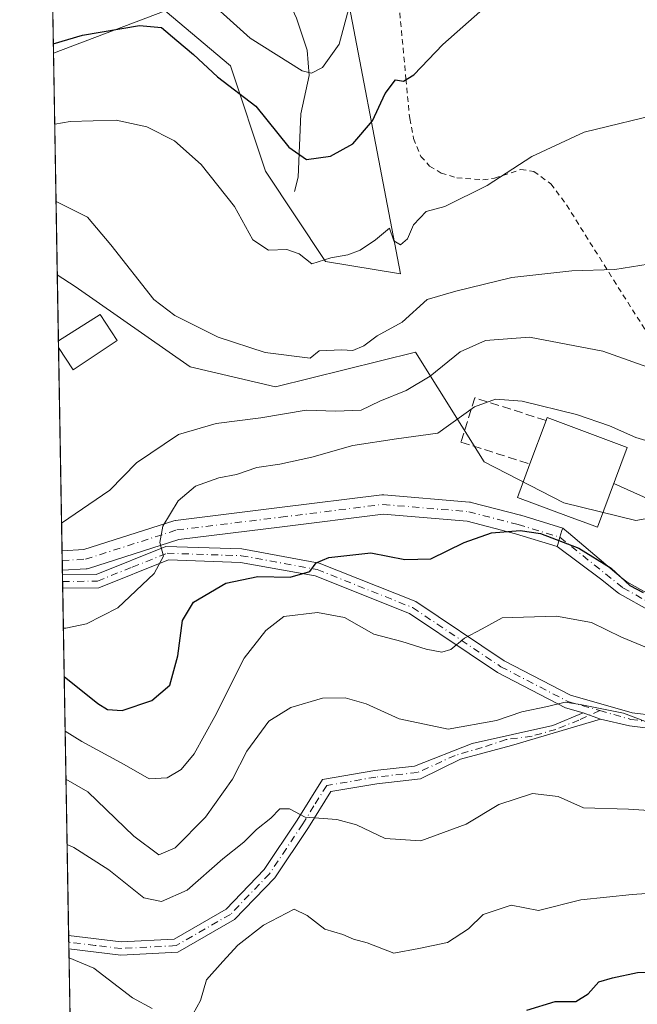
# Model space of a CAD drawing. Units: metres. Extents: x 616652 to 620091, y 4789575 to 4791957.
# Drawn here: x 616653 to 616768, y 4791304 to 4791488 of the extents above; entities that cross this region are included whole.
import ezdxf

# ---------------------------------------------------------------- set-up
doc = ezdxf.new("R2010")
doc.units = ezdxf.units.M
doc.header["$MEASUREMENT"] = 0
for name, pattern in [('DGN Style 2', [1.6480167562047852, 0.988810053722871, -0.6592067024819142]), ('DGN Style 3', [2.307223458686699, 1.648016756204785, -0.6592067024819142]), ('DGN Style 4', [2.6384748266838614, 1.318413404963828, -0.6592067024819142, 0.001648016756204785, -0.6592067024819142])]:
    doc.linetypes.add(name, pattern=pattern)
for name, color, linetype, lineweight in [('Alambrada', 7, 'DGN Style 2', 0), ('Arbolado forestal CxS', 92, 'Continuous', 0), ('Camino Cxs', 7, 'Continuous', 0), ('Camino eje', 30, 'DGN Style 4', 13), ('Comarca CxS', 21, 'Continuous', 0), ('Comunidad Autónoma CxS', 142, 'Continuous', 0), ('Corriente natural lineal', 142, 'Continuous', 13), ('Curva de nivel maestra', 30, 'Continuous', 30), ('Curva de nivel normal', 30, 'Continuous', 0), ('Edificación Cxs', 1, 'Continuous', 13), ('Municipio CxS', 4, 'Continuous', 0), ('Obra de contención lineal', 1, 'DGN Style 3', 13), ('Pista no pavimentada Cxs', 111, 'Continuous', 0), ('Pista no pavimentada eje', 91, 'DGN Style 4', 0), ('Prado CxS', 92, 'Continuous', 0), ('Provincia CxS', 1, 'Continuous', 0), ('Tendido', 6, 'Continuous', 0)]:
    doc.layers.add(name, color=color, linetype=linetype, lineweight=lineweight)

# ---------------------------------------------------------------- blocks, each defined once
blk = doc.blocks.new('*U15')
at = {"layer": 'Arbolado forestal CxS', "color": 92, "linetype": 'Continuous', "lineweight": 0}
blk.add_polyline3d([(616662.4236000003, 4791286.1107, 254.2786000000051), (616659.7603000002, 4791440.815099999, 213.0973999999987), (616663.0899, 4791438.5955, 212.4670000000042), (616684.6425000001, 4791423.6033, 211.4915000000037), (616700.5727000004, 4791419.855699999, 211.9018999999971), (616726.7292999999, 4791426.3431, 211.5296999999992), (616739.5821000002, 4791405.8563, 222.7461000000039), (616754.4914999995, 4791398.159700001, 223.7819000000018), (616767.9631000003, 4791394.858899999, 223.4416999999958), (616777.6261, 4791396.596899999, 222.335699999996), (616786.8088999996, 4791395.831700001, 220.2112999999954), (616800.5831000004, 4791382.8233, 221.8806000000041), (616813.5922999998, 4791375.936899999, 223.551999999996), (616806.2143000001, 4791442.0803, 210.0338999999949), (616804.0549, 4791465.5175, 205.8993000000046), (616784.2231000002, 4791499.7027, 201.1195000000007)], dxfattribs=at)
blk.add_polyline3d([(616711.6649000002, 4791505.225500001, 192.3678000000073), (616723.9398999996, 4791440.949100001, 206.0918999999994), (616709.9429000001, 4791443.2819, 204.7148000000016), (616698.6980999997, 4791460.1479, 202.6815000000061), (616692.1385000005, 4791479.8257, 198.7872000000061), (616679.9562999997, 4791490.132900001, 198.3255999999965), (616659.0473999997, 4791482.221100001, 200.7026000000042), (616656.3206000002, 4791640.6163, 175.4487999999983), (616680.4720999999, 4791640.7027, 176.3261000000057), (616700.5295000002, 4791632.744899999, 176.7783000000054), (616689.8006999996, 4791609.140900001, 180.6232000000018), (616659.1791000003, 4791582.0483, 181.4873999999982), (616682.9161, 4791559.433300001, 185.6165999999939), (616703.0028999997, 4791550.497300001, 189.0095000000001), (616706.9452999998, 4791528.159499999, 190.5476000000053), (616710.8876999998, 4791513.705700001, 190.8334999999934)], close=True, dxfattribs=at)

msp = doc.modelspace()

# ---------------------------------------------------------------- linework, layer by layer
at = {"layer": 'Alambrada', "color": 7, "linetype": 'DGN Style 2', "lineweight": 0}
msp.add_polyline3d([(616723.8101000005, 4791489.7501, 198.2681000000011), (616724.9700999996, 4791477.4001, 200.1575000000012), (616725.6700999998, 4791470.0001, 201.7850000000035), (616726.3901000004, 4791466.280099999, 202.4951000000001), (616727.7600999996, 4791462.9301, 202.8291000000027), (616729.3701, 4791461.130100001, 203.3712999999989), (616731.5301000001, 4791459.8201, 203.9201999999932), (616734.4901000002, 4791458.920100001, 204.3950999999943), (616739.3501000004, 4791458.540100001, 204.883799999996), (616741.5100999996, 4791458.860099999, 205.0261000000028), (616746.4600999998, 4791460.4801, 205.2958999999973), (616748.8901000004, 4791460.120100001, 205.5988999999972), (616752.0701000001, 4791457.800100001, 206.286500000002), (616755.0201000003, 4791453.850099999, 207.1992999999929), (616763.7801000001, 4791439.8301, 210.7357000000048), (616774.7901, 4791422.600099999, 215.1037000000069)], dxfattribs=at)
at = {"layer": 'Arbolado forestal CxS', "color": 92, "linetype": 'Continuous', "lineweight": 0, "extrusion": (-0.004618983203771951, 0.2683173258926023, 0.9633195096228492), "elevation": 1282982.699575316, "flags": 128}
msp.add_lwpolyline([(-699039.065763675, -4604766.017211503), (-699039.065763675, -4604840.428887174)], dxfattribs=at)
at = {"layer": 'Arbolado forestal CxS', "color": 92, "linetype": 'Continuous', "lineweight": 0, "extrusion": (-0.0004493041820457072, 0.02608412323490492, 0.9996596504014845), "elevation": 124916.48975705, "flags": 128}
msp.add_lwpolyline([(-699089.5711197032, -4778464.800787883), (-699089.5711197034, -4778477.166630079)], dxfattribs=at)
at = {"layer": 'Arbolado forestal CxS', "color": 92, "linetype": 'Continuous', "lineweight": 0, "extrusion": (0.001091452124506162, -0.06342383433703735, 0.9979860850584281), "elevation": -303004.7195587029, "flags": 128}
msp.add_lwpolyline([(699011.5159049648, 4770494.21785844), (699011.5159049646, 4770495.493215322)], dxfattribs=at)
at = {"layer": 'Arbolado forestal CxS', "color": 92, "linetype": 'Continuous', "lineweight": 0, "extrusion": (-0.00170011333603742, 0.098757065114654, 0.9951101203909971), "elevation": 472351.1902902119, "flags": 128}
msp.add_lwpolyline([(-699041.3452172327, -4756669.664302374), (-699041.3452172327, -4756707.852367197)], dxfattribs=at)
at = {"layer": 'Arbolado forestal CxS', "color": 92, "linetype": 'Continuous', "lineweight": 0, "extrusion": (-0.003276955284441823, 0.191039071328486, 0.9815769632535257), "elevation": 913534.8824411231, "flags": 128}
msp.add_lwpolyline([(-698746.1144170008, -4692000.789277948), (-698746.1144170009, -4692002.624758065)], dxfattribs=at)
at = {"layer": 'Arbolado forestal CxS', "color": 92, "linetype": 'Continuous', "lineweight": 0, "extrusion": (-0.000165761983627437, 0.009600870047837225, 0.9999538968458944), "elevation": 46116.72041478004, "flags": 128}
msp.add_lwpolyline([(616660.7386786271, 4791163.645589644), (616660.7075757595, 4791165.44697267)], dxfattribs=at)
at = {"layer": 'Arbolado forestal CxS', "color": 92, "linetype": 'Continuous', "lineweight": 0, "extrusion": (-0.0001577128265255424, 0.009166020350309858, 0.999957978715907), "elevation": 44038.15232937343, "flags": 128}
msp.add_lwpolyline([(616660.7529320974, 4791182.318344052), (616660.7377308198, 4791183.201781165)], dxfattribs=at)
at = {"layer": 'Arbolado forestal CxS', "color": 92, "linetype": 'Continuous', "lineweight": 0, "extrusion": (-0.0001554605277329054, 0.009037679783123677, 0.9999591472536077), "elevation": 43424.61245760391, "flags": 128}
msp.add_lwpolyline([(616660.7741614672, 4791186.668492781), (616660.7526597108, 4791187.918443831)], dxfattribs=at)
at = {"layer": 'Arbolado forestal CxS', "color": 92, "linetype": 'Continuous', "lineweight": 0, "extrusion": (-0.0005558516931392338, 0.03219050440868382, 0.9994815968564954), "elevation": 154111.6638304988, "flags": 128}
msp.add_lwpolyline([(-699292.0369971765, -4777536.413397488), (-699292.0369971766, -4777537.665132867)], dxfattribs=at)
at = {"layer": 'Arbolado forestal CxS', "color": 92, "linetype": 'Continuous', "lineweight": 0, "extrusion": (-0.006543951853221027, 0.3801310090169547, 0.9249095051289584), "elevation": 1817518.755536528, "flags": 128}
msp.add_lwpolyline([(-699040.7955119523, -4420968.349560863), (-699040.7955119523, -4421038.50681694)], dxfattribs=at)
at = {"layer": 'Arbolado forestal CxS', "color": 92, "linetype": 'Continuous', "lineweight": 0, "extrusion": (-0.004313110888803047, 0.2504983314840614, 0.9681074232739681), "elevation": 1197793.686387283, "flags": 128}
msp.add_lwpolyline([(-699055.7588867657, -4627482.348867866), (-699055.7588867657, -4627483.650879163)], dxfattribs=at)
at = {"layer": 'Arbolado forestal CxS', "color": 92, "linetype": 'Continuous', "lineweight": 0, "extrusion": (-0.004306336165883563, 0.2500850109475176, 0.9682143062195511), "elevation": 1195817.540912971, "flags": 128}
msp.add_lwpolyline([(-699062.291470337, -4627991.122576385), (-699062.291470337, -4627992.424340683)], dxfattribs=at)
at = {"layer": 'Arbolado forestal CxS', "color": 92, "linetype": 'Continuous', "lineweight": 0, "extrusion": (-0.005365441941378155, 0.3117291348508783, 0.9501558601186947), "elevation": 1490516.412046557, "flags": 128}
msp.add_lwpolyline([(-699025.8913154877, -4541631.736670583), (-699025.8913154877, -4541661.935662666)], dxfattribs=at)
at = {"layer": 'Arbolado forestal CxS', "color": 92, "linetype": 'Continuous', "lineweight": 0}
for points in [[(616659.0473999997, 4791482.221100001, 200.7026000000042), (616679.9562999997, 4791490.132900001, 198.3255999999965), (616692.1385000005, 4791479.8257, 198.7872000000061), (616698.6980999997, 4791460.1479, 202.6815000000061), (616709.9429000001, 4791443.2819, 204.7148000000016), (616723.9398999996, 4791440.949100001, 206.0918999999994), (616711.6649000002, 4791505.225500001, 192.3678000000073), (616710.8876999998, 4791513.705700001, 190.8334999999934), (616706.9452999998, 4791528.159499999, 190.5476000000053), (616703.0028999997, 4791550.497300001, 189.0095000000001), (616682.9161, 4791559.433300001, 185.6165999999939), (616659.1791000003, 4791582.0483, 181.4873999999982), (616689.8006999996, 4791609.140900001, 180.6232000000018), (616700.5295000002, 4791632.744899999, 176.7783000000054), (616680.4720999999, 4791640.7027, 176.3261000000057), (616656.3206000002, 4791640.6163, 175.4487999999983)], [(616659.7603000002, 4791440.815099999, 213.0973999999987), (616663.0899, 4791438.5955, 212.4670000000042), (616684.6425000001, 4791423.6033, 211.4915000000037), (616700.5727000004, 4791419.855699999, 211.9018999999971), (616726.7292999999, 4791426.3431, 211.5296999999992), (616739.5821000002, 4791405.8563, 222.7461000000039), (616754.4914999995, 4791398.159700001, 223.7819000000018), (616767.9631000003, 4791394.858899999, 223.4416999999958), (616777.6261, 4791396.596899999, 222.335699999996), (616786.8088999996, 4791395.831700001, 220.2112999999954), (616800.5831000004, 4791382.8233, 221.8806000000041), (616813.5922999998, 4791375.936899999, 223.551999999996), (616806.2143000001, 4791442.0803, 210.0338999999949), (616804.0549, 4791465.5175, 205.8993000000046), (616784.2231000002, 4791499.7027, 201.1195000000007)]]:
    msp.add_polyline3d(points, dxfattribs=at)
at = {"layer": 'Camino Cxs', "color": 7, "linetype": 'Continuous', "lineweight": 0, "extrusion": (-0.9566667483425639, 0.29118504280615, 5.883575441422099e-05), "elevation": 805153.7961905892, "flags": 128}
msp.add_lwpolyline([(-4763352.83524629, 180.7096692952408), (-4763353.235160928, 180.2297692930422), (-4763354.635207397, 178.5465692914916), (-4763355.931242616, 177.7957692875033), (-4763356.435197622, 178.0094692905606)], dxfattribs=at)
at = {"layer": 'Camino Cxs', "color": 7, "linetype": 'Continuous', "lineweight": 0}
for points in [[(616770.6973000001, 4791377.9397, 234.474000000002), (616764.8989000004, 4791381.169500001, 234.1912000000011), (616764.7269000001, 4791381.285900001, 234.3307000000059), (616761.3812999995, 4791383.968800001, 235.2795000000042), (616753.2477000002, 4791390.015500001, 228.0815000000002), (616753.3640999999, 4791390.3981, 227.6015999999945), (616753.7717000004, 4791391.737500001, 225.918399999995), (616754.1490000002, 4791392.977299999, 225.1676000000007), (616754.2958000004, 4791393.4595, 225.3812999999937), (616755.3715000004, 4791392.550100001, 225.2755000000034), (616765.2177999998, 4791384.225199999, 231.888300000006), (616766.2682999996, 4791383.3827, 230.9401000000071), (616771.9628999997, 4791380.210899999, 236.1913999999961)], [(616754.2958000004, 4791393.4595, 225.3812999999937), (616755.3715000004, 4791392.550100001, 225.2755000000034), (616765.2177999998, 4791384.225199999, 231.888300000006), (616766.2682999996, 4791383.3827, 230.9401000000071), (616771.9628999997, 4791380.210899999, 236.1913999999961), (616777.0575000001, 4791377.3709, 239.3687999999966), (616793.0960999997, 4791375.221899999, 239.1126999999979), (616802.5339000003, 4791374.869100001, 236.0721999999951), (616812.0888999999, 4791374.508099999, 235.7967000000062), (616820.2345000004, 4791375.5251, 237.0696000000025), (616828.6048999997, 4791376.565099999, 230.1206999999995), (616828.7566999998, 4791376.575099999, 229.9802000000054), (616828.9086999996, 4791376.567100001, 229.8366999999998), (616829.0586999999, 4791376.5417, 229.6926999999996), (616831.9486999996, 4791375.8715, 226.9660000000004), (616832.0378999999, 4791375.8475, 226.8840000000055), (616836.3973000003, 4791374.504699999, 225.7580000000016), (616837.0186000001, 4791374.238500001, 225.6239999999962), (616838.1838999996, 4791373.7391, 225.3292999999976)], [(616834.1327000001, 4791372.481699999, 226.1033000000025), (616831.3167000003, 4791373.349099999, 227.3926000000065), (616828.6963000001, 4791373.956499999, 229.6322999999975), (616820.5559, 4791372.9451, 233.5941000000021), (616812.3063000003, 4791371.915300001, 237.272100000002), (616812.1451000003, 4791371.905300001, 237.2891999999993), (616812.0960999997, 4791371.906099999, 237.2909000000073), (616802.4363000002, 4791372.2711, 239.9370000000054), (616792.9367000004, 4791372.6261, 238.9199999999983), (616792.8125, 4791372.636700001, 238.8950999999943), (616776.4675000003, 4791374.8267, 239.4060999999929), (616776.3081, 4791374.858300001, 239.3683000000019), (616776.1539000003, 4791374.909499999, 239.3233999999939), (616776.0072999997, 4791374.979699999, 239.270199999999), (616770.6973000001, 4791377.9397, 234.474000000002), (616764.8989000004, 4791381.169500001, 234.1912000000011), (616764.7269000001, 4791381.285900001, 234.3307000000059), (616761.3812999995, 4791383.968800001, 235.2795000000042), (616753.2477000002, 4791390.015500001, 228.0815000000002)]]:
    msp.add_polyline3d(points, dxfattribs=at)
at = {"layer": 'Camino eje', "color": 30, "linetype": 'DGN Style 4', "lineweight": 13}
msp.add_polyline3d([(616753.7717000004, 4791391.737500001, 225.918399999995), (616765.5401, 4791382.300100001, 232.1269000000029), (616771.3300999999, 4791379.075099999, 235.164499999999), (616776.6401000004, 4791376.1151, 239.2292000000016), (616792.9851000002, 4791373.925100001, 239.0139999999956), (616802.4851000002, 4791373.5701, 238.1392000000051), (616812.1451000003, 4791373.2051, 236.4195000000036), (616820.3951000003, 4791374.235099999, 235.3316999999952), (616828.7651000004, 4791375.2751, 229.7747999999993), (616831.6551000001, 4791374.6051, 227.174199999994), (616837.7499000002, 4791372.727700001, 225.3205000000016)], dxfattribs=at)
at = {"layer": 'Comarca CxS', "color": 21, "linetype": 'Continuous', "lineweight": 0, "flags": 128}
msp.add_lwpolyline([(616850.1151000008, 4789587.113299998), (616691.720000901, 4789584.349982075), (616652.7297756746, 4791849.200442393), (616653.5669999989, 4791849.478050001), (616657.5920000006, 4791850.92705), (616665.7670000007, 4791855.292049999), (616668.9539999996, 4791860.57505), (616672.2059999993, 4791868.65705), (616675.8779999992, 4791880.68805), (616681.9730000007, 4791892.392050001), (616684.2107938802, 4791898.543960432), (617158.2383809563, 4791906.814765275), (619250.6038556311, 4791943.322427032), (619267.0859140775, 4791943.61000653), (620033.360000928, 4791956.979982051), (620040.4094917563, 4791558.984789921), (620074.3400009256, 4789643.359982073), (617834.6867000014, 4789604.2892), (617682.2912999989, 4789601.630699999), (617071.8235999991, 4789590.981000002)], close=True, dxfattribs=at)
at = {"layer": 'Comunidad Autónoma CxS', "color": 142, "linetype": 'Continuous', "lineweight": 0, "flags": 128}
msp.add_lwpolyline([(616850.1151000008, 4789587.113299998), (616691.720000901, 4789584.349982075), (616652.7297756746, 4791849.200442393), (616653.5669999989, 4791849.478050001), (616657.5920000006, 4791850.92705), (616665.7670000007, 4791855.292049999), (616668.9539999996, 4791860.57505), (616672.2059999993, 4791868.65705), (616675.8779999992, 4791880.68805), (616681.9730000007, 4791892.392050001), (616684.2107938802, 4791898.543960432), (617158.2383809563, 4791906.814765275), (619250.6038556311, 4791943.322427032), (619267.0859140775, 4791943.61000653), (620033.360000928, 4791956.979982051), (620040.4094917563, 4791558.984789921), (620074.3400009256, 4789643.359982073), (617834.6867000014, 4789604.2892), (617682.2912999989, 4789601.630699999), (617071.8235999991, 4789590.981000002)], close=True, dxfattribs=at)
at = {"layer": 'Corriente natural lineal', "color": 142, "linetype": 'Continuous', "lineweight": 13}
msp.add_polyline3d([(616704.1557999998, 4791456.349500001, 201.7119999999995), (616704.8400999998, 4791459.025400001, 201.0910000000003), (616705.3399999999, 4791470.884299999, 197.9551000000065), (616706.8570999998, 4791478.0647, 195.3350999999966), (616706.4689999997, 4791482.7611, 193.4649999999965), (616704.5157000005, 4791488.784, 192.0271000000066), (616702.6414999999, 4791492.845000001, 190.4897999999957), (616697.5486000003, 4791501.227800001, 187.9361000000063), (616694.2967999997, 4791508.716200001, 186.1180000000022), (616691.5609999998, 4791513.2481, 185.0090999999957), (616687.7732999995, 4791521.244999999, 183.8381999999983), (616681.8244000003, 4791526.442199999, 182.934699999998), (616676.2352999998, 4791533.629699999, 183.2565999999933), (616668.2759999996, 4791542.297499999, 180.6238000000012), (616662.5338000003, 4791547.752599999, 180.2554999999993), (616657.8136, 4791553.892700001, 180.733699999997)], dxfattribs=at)
at = {"layer": 'Curva de nivel maestra', "color": 30, "linetype": 'Continuous', "lineweight": 30, "flags": 128}
for points, elevation in [([(616659.0179000003, 4791483.9353), (616664.4600000001, 4791485.590100001), (616675.1299999999, 4791487.420100001), (616679.25, 4791487.040100001), (616682.1500000004, 4791484.5601), (616685.25, 4791482.0001), (616689.7400000002, 4791477.780099999), (616696.9000000004, 4791472.3301), (616703.0800000001, 4791464.6801), (616706.4000000004, 4791462.3301), (616710.8600000005, 4791462.9801), (616715.0599999996, 4791465.300100001), (616718.7400000002, 4791469.5601), (616721.0999999996, 4791474.670100001), (616722.9900000002, 4791477.2601), (616724.5199999996, 4791476.9901), (616726.4500000002, 4791478.1601), (616731.8399999999, 4791483.870100001), (616740.3899999997, 4791491.390100001)], 200), ([(616661.0526999999, 4791365.743100001), (616667.3399999999, 4791360.700099999), (616669.1699999999, 4791359.520099999), (616671.8799999999, 4791359.370100001), (616677.4699999997, 4791361.220100001), (616680.8099999996, 4791364.0801), (616682.3300000001, 4791369.5801), (616683.1799999997, 4791376.200099999), (616685.25, 4791379.620100001), (616691.2800000003, 4791383.140100001), (616697.2699999996, 4791384.390100001), (616703.29, 4791384.2601), (616706.9900000002, 4791385.3201), (616708.1799999997, 4791386.960100001), (616710.5700000003, 4791387.940099999), (616718.4000000004, 4791388.840100001), (616724.7699999996, 4791387.600099999), (616729.6200000001, 4791387.7401), (616735.8499999996, 4791390.7601), (616740.9699999997, 4791392.550100001), (616746.3200000003, 4791393.030099999), (616750.1600000003, 4791392.460100001), (616757.2699999996, 4791389.700099999), (616763.3200000003, 4791385.9901), (616766.8200000003, 4791382.7401), (616769.3200000003, 4791381.420100001)], 225), ([(616747.5599999996, 4791303.370100001), (616752.9000000004, 4791304.960100001), (616756.7199999997, 4791304.9901), (616759.0599999996, 4791306.390100001), (616761.0300000003, 4791308.6801), (616763.5700000003, 4791309.4001), (616768.2400000002, 4791310.4001), (616772.2699999996, 4791310.4301), (616778.5199999996, 4791310.6801), (616790.2800000003, 4791310.440099999), (616797.7000000002, 4791309.200099999), (616810.2999999998, 4791306.4301), (616817.6100000005, 4791302.9801)], 250)]:
    msp.add_lwpolyline(points, dxfattribs=dict(at, elevation=elevation))
at = {"layer": 'Curva de nivel normal', "color": 30, "linetype": 'Continuous', "lineweight": 0, "flags": 128}
for points, elevation in [([(616714.9299999997, 4791493.029999999), (616712.5, 4791483.92), (616709.3899999997, 4791479.550000001), (616707.29, 4791478.470000001), (616705.5599999996, 4791478.930000001), (616695.8200000003, 4791485.02), (616685.2999999998, 4791494.539999999)], 195), ([(616659.2755000005, 4791468.972200001), (616662.1600000003, 4791469.42), (616670.7699999996, 4791469.720000001), (616676.5199999996, 4791468.449999999), (616681.7000000002, 4791465.84), (616686.7000000002, 4791461.4), (616692.8899999997, 4791453.59), (616696.3399999999, 4791447.350000001), (616699.2699999996, 4791445.42), (616702.7100000001, 4791445.539999999), (616705.0099999999, 4791444.74), (616707.3799999999, 4791442.869999999), (616710.9299999997, 4791443.949999999), (616714.0700000003, 4791444.550000001), (616716.4299999997, 4791445.41), (616719.25, 4791447.350000001), (616721.9000000004, 4791449.52), (616722.6799999997, 4791447.15), (616723.9600000001, 4791446.369999999), (616725.2699999996, 4791447.5), (616726.3600000005, 4791450.140000001), (616728.7300000006, 4791452.619999999), (616732.2400000002, 4791453.59), (616740.1699999999, 4791457.460000001), (616748.5, 4791462.92), (616758.2800000003, 4791467.470000001), (616773.7199999997, 4791471.17)], 205), ([(616659.5246000001, 4791454.505700001), (616665.4299999997, 4791451.600000001), (616669.75, 4791446.390000001), (616677.79, 4791436.16), (616681.7400000002, 4791433.220000001), (616689.8200000003, 4791429.109999999), (616698.6100000005, 4791426.27), (616707.0599999996, 4791425.199999999), (616708.7599999999, 4791426.57), (616712.9299999997, 4791426.779999999), (616715.0300000003, 4791426.65), (616717.0599999996, 4791427.52), (616719.6100000005, 4791429.41), (616724.25, 4791431.92), (616728.9400000004, 4791436.210000001), (616734.3200000003, 4791437.74), (616744.75, 4791440.289999999), (616755.9800000006, 4791441.51), (616764.0499999998, 4791441.789999999), (616774.9400000004, 4791443.51)], 210), ([(616777.7400000002, 4791420.850000001), (616761.8099999996, 4791426.539999999), (616748.0800000001, 4791429.17), (616739.8200000003, 4791428.539999999), (616735.0999999996, 4791426.430000001), (616729.4800000006, 4791421.869999999), (616725, 4791419.199999999), (616720.0999999996, 4791417.189999999), (616716.5899999999, 4791415.51), (616711.8700000001, 4791415.33), (616706.2800000003, 4791415.52), (616697.7999999998, 4791414.060000001), (616689.5, 4791413), (616682.4500000002, 4791410.930000001), (616674.5599999996, 4791405.640000001), (616669.5899999999, 4791400.529999999), (616660.5602000002, 4791394.3496)], 215), ([(616660.8979000002, 4791374.729800001), (616661.3899999997, 4791374.76), (616665.2300000006, 4791375.57), (616671.0599999996, 4791378.550000001), (616677.8799999999, 4791384.949999999), (616679.5999999996, 4791388.199999999), (616678.9100000003, 4791390.74), (616679.4800000006, 4791393.800000001), (616682.3899999997, 4791398.560000001), (616685.6200000001, 4791401.289999999), (616689.9600000001, 4791402.880000001), (616693.2800000003, 4791403.470000001), (616697.0599999996, 4791404.75), (616701.3899999997, 4791405.380000001), (616707.3799999999, 4791406.689999999), (616715.0300000003, 4791408.91), (616723.2199999997, 4791410.140000001), (616730.9299999997, 4791411.199999999), (616737.7800000003, 4791416.15), (616741.6900000004, 4791417.58), (616746.6799999997, 4791417.15), (616756.8399999999, 4791414.66), (616763.0599999996, 4791412.560000001), (616767.9500000002, 4791410.359999999), (616772.54, 4791409.02)], 220), ([(616661.2291000001, 4791355.4944), (616664.3799999999, 4791353.59), (616672.29, 4791349.300000001), (616676.9600000001, 4791346.600000001), (616680.3300000001, 4791346.779999999), (616682.9600000001, 4791348.359999999), (616685.3600000005, 4791351.26), (616689.25, 4791358.25), (616694.6900000004, 4791369.16), (616698.75, 4791374.32), (616702.1399999997, 4791376.930000001), (616708.4400000004, 4791377.699999999), (616713.4900000002, 4791376.720000001), (616718.9600000001, 4791373.66), (616724.2199999997, 4791372.230000001), (616728.75, 4791370.810000001), (616731.6699999999, 4791370.24), (616733.3499999996, 4791370.789999999), (616735.9299999997, 4791372.91), (616739.1900000004, 4791374.630000001), (616742.9400000004, 4791376.699999999), (616746.9199999999, 4791376.779999999), (616753.1100000005, 4791377.01), (616759.6799999997, 4791375.84), (616765.25, 4791373.060000001), (616772.0899999999, 4791370.24)], 230), ([(616661.3830000004, 4791346.555400001), (616665.4600000001, 4791344.17), (616674.0800000001, 4791335.869999999), (616678.7300000006, 4791332.359999999), (616681.8300000001, 4791333.67), (616687.4699999997, 4791339.42), (616692.5, 4791346.5), (616695.2100000001, 4791351.76), (616699.3200000003, 4791357.359999999), (616703.4699999997, 4791359.949999999), (616709.3499999996, 4791361.65), (616713.6100000005, 4791361.720000001), (616717.5, 4791360.59), (616723.6799999997, 4791357.83), (616732.8899999997, 4791355.880000001), (616741.8799999999, 4791357.49), (616746.6399999997, 4791359.09), (616751.4600000001, 4791360.09), (616754.7300000006, 4791360.939999999), (616757.5300000003, 4791360.460000001), (616765.6699999999, 4791358.859999999), (616776.7000000002, 4791354.680000001)], 235), ([(616661.5938999997, 4791334.306100001), (616662.8399999999, 4791333.730000001), (616669.4100000003, 4791329.560000001), (616675.9400000004, 4791324.33), (616679.2300000006, 4791323.65), (616684.0599999996, 4791325.76), (616690.7300000006, 4791331.619999999), (616694.6799999997, 4791334.74), (616697.0099999999, 4791337.130000001), (616699.6799999997, 4791339.24), (616701.3600000005, 4791341.01), (616703.2000000002, 4791340.980000001), (616706.0899999999, 4791339.41), (616712.0599999996, 4791338.960000001), (616715.7300000006, 4791338.02), (616721.0599999996, 4791335.439999999), (616727.7300000006, 4791335.029999999), (616736.2100000001, 4791338.119999999), (616742.3300000001, 4791341.810000001), (616748.6399999997, 4791343.84), (616753.4400000004, 4791343.32), (616758.1600000003, 4791341.199999999), (616766.5599999996, 4791340.939999999), (616773.3200000003, 4791340.460000001)], 240), ([(616685.1699999999, 4791302.67), (616686.54, 4791305.189999999), (616687.6799999997, 4791309.039999999), (616690.7300000006, 4791312.42), (616693.5499999998, 4791315.5), (616698.3499999996, 4791319.24), (616704.04, 4791322.26), (616706.4900000002, 4791321.02), (616709.8099999996, 4791318.470000001), (616713.1399999997, 4791317.480000001), (616715.1299999999, 4791316.609999999), (616717.7300000006, 4791315.949999999), (616722.7300000006, 4791313.980000001), (616727.3899999997, 4791314.91), (616732.7300000006, 4791315.99), (616736.6500000004, 4791318.58), (616739.4199999999, 4791321.24), (616744.6500000004, 4791322.960000001), (616749.7300000006, 4791321.970000001), (616757.6699999999, 4791323.949999999), (616767.2599999999, 4791324.960000001), (616775.3600000005, 4791325.52)], 245), ([(616661.9581000004, 4791313.149900001), (616666.6200000001, 4791311.189999999), (616673.8499999996, 4791305.67), (616677.5199999996, 4791303.67)], 245)]:
    msp.add_lwpolyline(points, dxfattribs=dict(at, elevation=elevation))
at = {"layer": 'Edificación Cxs', "color": 1, "linetype": 'Continuous', "lineweight": 13, "flags": 128}
for points, elevation in [([(616670.9801000003, 4791428.4901), (616662.7600999996, 4791423.040100001), (616659.9951, 4791427.182700001), (616659.9731000002, 4791428.4553), (616659.9801000003, 4791428.460100001), (616667.7600999996, 4791433.350099999)], 229.4480999999941), ([(616766.3501000004, 4791408.550100001), (616760.7801000001, 4791393.630100001), (616759.3000999996, 4791394.1801), (616755.3701, 4791395.640100001), (616745.8000999996, 4791399.200099999), (616748.1300999997, 4791405.460100001), (616751.1601, 4791413.5801), (616751.3701, 4791414.140100001)], 226.4763999999996)]:
    msp.add_lwpolyline(points, close=True, dxfattribs=dict(at, elevation=elevation))
at = {"layer": 'Edificación Cxs', "color": 1, "linetype": 'Continuous', "lineweight": 13, "extrusion": (-0.005090475684209357, 0.2958054496784191, 0.9552346429008197), "elevation": 1414410.356539394, "flags": 128}
msp.add_lwpolyline([(-699011.5159049648, -4566056.317342427), (-699011.5159049646, -4566057.649777793)], dxfattribs=at)
at = {"layer": 'Edificación Cxs', "color": 1, "linetype": 'Continuous', "lineweight": 13, "extrusion": (0.7042065729767715, 0.4198889070520324, 0.5725263385303428), "elevation": 2446254.509871953, "flags": 128}
msp.add_lwpolyline([(3799578.093302979, -1707956.470604012), (3799577.62197056, -1707939.2638285), (3799582.596173476, -1707938.821206167)], dxfattribs=at)
at = {"layer": 'Edificación Cxs', "color": 1, "linetype": 'Continuous', "lineweight": 13, "extrusion": (0.1167712585767248, 0.3129315575790051, 0.942570057577465), "elevation": 1571613.577078232, "flags": 128}
msp.add_lwpolyline([(1097272.910725065, -4434407.233659002), (1097272.910725065, -4434416.428634229)], dxfattribs=at)
at = {"layer": 'Edificación Cxs', "color": 1, "linetype": 'Continuous', "lineweight": 13, "extrusion": (0.1707855181048059, 0.5159187794876414, 0.8394403610606626), "elevation": 2577499.661441933, "flags": 128}
msp.add_lwpolyline([(920248.1745981885, -3980912.575179751), (920248.151223433, -3980913.287110388), (920232.1734420545, -3980912.573339662)], dxfattribs=at)
at = {"layer": 'Edificación Cxs', "color": 1, "linetype": 'Continuous', "lineweight": 13}
for points in [[(616659.9731000002, 4791428.4553, 229.0540000000037), (616659.9801000003, 4791428.460100001, 229.0507999999973), (616667.7600999996, 4791433.350099999, 216.0311999999976), (616670.9801000003, 4791428.4901, 214.9777000000031)], [(616766.3501000004, 4791408.550100001, 223.0647999999928), (616760.7801000001, 4791393.630100001, 225.899900000004), (616759.3000999996, 4791394.1801, 226.2347000000009), (616755.3701, 4791395.640100001, 226.4763999999996), (616745.8000999996, 4791399.200099999, 225.5396000000037), (616748.1300999997, 4791405.460100001, 226.1349999999948)]]:
    msp.add_polyline3d(points, dxfattribs=at)
at = {"layer": 'Municipio CxS', "color": 4, "linetype": 'Continuous', "lineweight": 0, "flags": 128}
msp.add_lwpolyline([(616691.720000901, 4789584.349982075), (616652.7297756746, 4791849.200442393)], dxfattribs=at)
at = {"layer": 'Obra de contención lineal', "color": 1, "linetype": 'DGN Style 3', "lineweight": 13}
msp.add_polyline3d([(616751.1601, 4791413.5801, 223.0638000000035), (616737.8501000004, 4791417.8101, 219.7238999999972), (616735.2500999998, 4791409.5001, 223.0292000000045), (616748.1300999997, 4791405.460100001, 226.1349999999948)], dxfattribs=at)
at = {"layer": 'Pista no pavimentada Cxs', "color": 111, "linetype": 'Continuous', "lineweight": 0, "extrusion": (-0.9566667483425639, 0.29118504280615, 5.883575441422099e-05), "elevation": 805153.7961905892, "flags": 128}
msp.add_lwpolyline([(-4763352.83524629, 180.7096692952408), (-4763353.235160928, 180.2297692930422), (-4763354.635207397, 178.5465692914916), (-4763355.931242616, 177.7957692875033), (-4763356.435197622, 178.0094692905606)], dxfattribs=at)
at = {"layer": 'Pista no pavimentada Cxs', "color": 111, "linetype": 'Continuous', "lineweight": 0, "extrusion": (0.009108142433756034, -0.5292565282748681, 0.8484129707989146), "elevation": -2530067.20235687, "flags": 128}
msp.add_lwpolyline([(699013.6735514884, 4055587.027180971), (699013.6735514884, 4055591.274208744)], dxfattribs=at)
at = {"layer": 'Pista no pavimentada Cxs', "color": 111, "linetype": 'Continuous', "lineweight": 0, "extrusion": (0.004078387227436287, -0.2355480544089851, 0.9718541458581966), "elevation": -1125871.120914509, "flags": 128}
msp.add_lwpolyline([(699516.1160395232, 4645503.779311463), (699516.1160395233, 4645506.352922782)], dxfattribs=at)
at = {"layer": 'Pista no pavimentada Cxs', "color": 111, "linetype": 'Continuous', "lineweight": 0, "extrusion": (-0.1827079809233433, 0.06845232653236735, 0.9807813582543367), "elevation": 215536.4973164156, "flags": 128}
msp.add_lwpolyline([(-4703182.101067592, -1082185.52219524), (-4703182.101067592, -1082189.025859139)], dxfattribs=at)
msp.add_lwpolyline([(-4703182.101067592, -1082185.52219524), (-4703182.101067592, -1082189.025859139)], dxfattribs=at)
at = {"layer": 'Pista no pavimentada Cxs', "color": 111, "linetype": 'Continuous', "lineweight": 0, "extrusion": (-0.00530099565184735, 0.3064486164797857, 0.95187244150817), "elevation": 1465264.618253234, "flags": 128}
msp.add_lwpolyline([(-699438.1984449164, -4549808.272773521), (-699438.1984449165, -4549810.921108487)], dxfattribs=at)
at = {"layer": 'Pista no pavimentada Cxs', "color": 111, "linetype": 'Continuous', "lineweight": 0}
for points in [[(616754.2958000004, 4791393.4595, 225.3812999999937), (616754.1490000002, 4791392.977299999, 225.1676000000007), (616753.7717000004, 4791391.737500001, 225.918399999995), (616753.3640999999, 4791390.3981, 227.6015999999945), (616753.2477000002, 4791390.015500001, 228.0815000000002), (616745.4358999999, 4791392.392899999, 232.311400000006), (616736.4073000001, 4791394.733700001, 233.5963999999949), (616720.7109000003, 4791396.069700001, 230.4045000000042), (616701.7893000003, 4791393.704299999, 236.3536000000022), (616682.5071, 4791391.3365, 228.2978000000003), (616665.6083000004, 4791385.928900001, 228.585500000001), (616665.3721000003, 4791385.8705, 228.1625000000058), (616665.1653000005, 4791385.846100001, 227.8135000000038), (616660.7111000001, 4791385.584200001, 221.9014000000025), (616660.6491, 4791389.186899999, 224.1493999999948), (616664.7270999998, 4791389.426700001, 229.193299999999), (616681.5708999997, 4791394.8167, 227.953800000003), (616681.8069000002, 4791394.8749, 227.7271000000037), (616681.9001000002, 4791394.888900001, 227.6380000000063), (616701.3466999996, 4791397.277100001, 236.4303999999975), (616720.4518999998, 4791399.665300001, 227.9116000000067), (616720.6753000002, 4791399.679099999, 228.1845999999932), (616720.8278999999, 4791399.672700001, 228.3797999999952), (616736.8642999995, 4791398.3079, 230.821299999996), (616737.0242999997, 4791398.286900001, 230.6682000000001), (616737.1634999998, 4791398.2567, 230.5467000000062), (616746.3759000005, 4791395.8683, 227.3325999999943), (616746.4480999997, 4791395.848099999, 227.3264999999956)], [(616761.3487, 4791357.713500001, 248.9192000000039), (616744.6801000005, 4791352.818700001, 241.4401999999973), (616735.1549000005, 4791350.2389, 242.2568000000028), (616727.6902000001, 4791346.5801, 243.9434999999939), (616719.5100999996, 4791345.6801, 250.2856999999931), (616710.9101, 4791344.200099999, 250.5917999999947), (616706.7200999996, 4791337.4901, 251.2770000000019), (616700.4301000005, 4791328.0601, 246.8573000000033), (616692.9200999998, 4791320.270099999, 246.7998999999982), (616682.3300999999, 4791314.1801, 243.3766000000033), (616671.6601, 4791313.620100001, 250.1242999999959), (616661.9301000005, 4791314.800100001, 253.9719000000041), (616661.8863000004, 4791317.320599999, 253.1601999999984), (616661.8901000004, 4791317.3201, 253.1641999999993), (616671.7401000002, 4791316.130100001, 248.527700000006), (616681.6101000002, 4791316.6501, 243.5725999999995), (616691.3701, 4791322.2601, 245.2632000000012), (616698.4801000003, 4791329.630100001, 247.4524999999994), (616704.6201, 4791338.850099999, 250.4817000000039), (616709.3901000004, 4791346.4801, 251.267200000002), (616719.1701999997, 4791348.1601, 250.6613999999972), (616726.5601000005, 4791348.970100001, 245.0757000000012), (616737.3466999996, 4791353.189099999, 240.7679999999964), (616752.4190999996, 4791356.5889, 244.3110000000015), (616758.1308000004, 4791358.9191, 248.2356)]]:
    msp.add_polyline3d(points, close=True, dxfattribs=at)
for points in [[(616660.6491, 4791389.187000001, 224.1494999999995), (616664.7270999998, 4791389.426700001, 229.193299999999), (616681.5708999997, 4791394.8167, 227.953800000003), (616681.8069000002, 4791394.8749, 227.7271000000037), (616681.9001000002, 4791394.888900001, 227.6380000000063), (616701.3466999996, 4791397.277100001, 236.4303999999975), (616720.4518999998, 4791399.665300001, 227.9116000000067), (616720.6753000002, 4791399.679099999, 228.1845999999932), (616720.8278999999, 4791399.672700001, 228.3797999999952), (616736.8642999995, 4791398.3079, 230.821299999996), (616737.0242999997, 4791398.286900001, 230.6682000000001), (616737.1634999998, 4791398.2567, 230.5467000000062), (616746.3759000005, 4791395.8683, 227.3325999999943), (616746.4480999997, 4791395.848099999, 227.3264999999956), (616754.2958000004, 4791393.4595, 225.3812999999937)], [(616753.2477000002, 4791390.015500001, 228.0815000000002), (616745.4358999999, 4791392.392899999, 232.311400000006), (616736.4073000001, 4791394.733700001, 233.5963999999949), (616720.7109000003, 4791396.069700001, 230.4045000000042), (616701.7893000003, 4791393.704299999, 236.3536000000022), (616682.5071, 4791391.3365, 228.2978000000003), (616665.6083000004, 4791385.928900001, 228.585500000001), (616665.3721000003, 4791385.8705, 228.1625000000058), (616665.1653000005, 4791385.846100001, 227.8135000000038), (616660.7111000001, 4791385.5843, 221.9014000000025)], [(616779.7600999996, 4791354.9001, 242.4251999999979), (616766.7602000004, 4791356.470100001, 244.4836000000068), (616761.3487, 4791357.713500001, 248.9192000000039), (616758.1308000004, 4791358.9191, 248.2356), (616754.7801999999, 4791359.870100001, 244.283500000005), (616742.0800999999, 4791366.470100001, 246.8105000000069), (616736.8101000005, 4791370.0001, 244.8888000000007), (616725.6301999995, 4791377.4801, 243.1910000000062), (616708.0202000003, 4791384.5101, 228.7681000000011), (616694.0100999996, 4791387.050100001, 231.4449000000022), (616680.5301000001, 4791387.5001, 232.3913999999932), (616667.5301000001, 4791382.3201, 228.767200000002), (616660.7701000003, 4791382.200099999, 220.8696999999956), (616660.7263000002, 4791384.7009, 221.4756000000052), (616667.0301000001, 4791384.8101, 229.8957999999984), (616680.0900999998, 4791390.020099999, 230.9719999999943), (616694.2701000003, 4791389.550100001, 231.7617000000027), (616708.7100999998, 4791386.9301, 227.7989999999991), (616726.8000999996, 4791379.710100001, 242.2764000000025), (616743.3601000002, 4791368.620100001, 246.8606), (616755.7100999998, 4791362.200099999, 244.4000999999989), (616767.2500999998, 4791358.9301, 246.2127000000037), (616779.8201000001, 4791357.4101, 241.9471999999951)], [(616660.7264, 4791384.7009, 221.4756999999954), (616667.0301000001, 4791384.8101, 229.8957999999984), (616680.0900999998, 4791390.020099999, 230.9719999999943), (616694.2701000003, 4791389.550100001, 231.7617000000027), (616708.7100999998, 4791386.9301, 227.7989999999991), (616726.8000999996, 4791379.710100001, 242.2764000000025), (616743.3601000002, 4791368.620100001, 246.8606), (616755.7100999998, 4791362.200099999, 244.4000999999989), (616767.2500999998, 4791358.9301, 246.2127000000037), (616779.8201000001, 4791357.4101, 241.9471999999951), (616793.7301000003, 4791358.350099999, 238.5166999999929), (616805.8901000004, 4791362.0701, 241.5409999999974), (616812.9301000005, 4791364.670100001, 239.8329999999987), (616828.7100999998, 4791369.540100001, 231.7528000000021), (616834.1327000001, 4791372.481699999, 226.1033000000025)], [(616758.1308000004, 4791358.9191, 248.2356), (616754.7801999999, 4791359.870100001, 244.283500000005), (616742.0800999999, 4791366.470100001, 246.8105000000069), (616736.8101000005, 4791370.0001, 244.8888000000007), (616725.6301999995, 4791377.4801, 243.1910000000062), (616708.0202000003, 4791384.5101, 228.7681000000011), (616694.0100999996, 4791387.050100001, 231.4449000000022), (616680.5301000001, 4791387.5001, 232.3913999999932), (616667.5301000001, 4791382.3201, 228.767200000002), (616660.7697000002, 4791382.200099999, 220.8693999999959)], [(616838.3518000003, 4791371.7761, 226.674199999994), (616838.1601, 4791371.8201, 226.6398000000045), (616829.6901000004, 4791367.220100001, 234.1897999999928), (616813.7401000002, 4791362.300100001, 238.2452000000048), (616806.6901000004, 4791359.700099999, 242.3905999999988), (616794.1801000005, 4791355.880100001, 239.4158000000025), (616779.7600999996, 4791354.9001, 242.4251999999979), (616766.7602000004, 4791356.470100001, 244.4836000000068), (616761.3487, 4791357.713500001, 248.9192000000039)], [(616661.8863000004, 4791317.320599999, 253.1601999999984), (616661.8901000004, 4791317.3201, 253.1641999999993), (616671.7401000002, 4791316.130100001, 248.527700000006), (616681.6101000002, 4791316.6501, 243.5725999999995), (616691.3701, 4791322.2601, 245.2632000000012), (616698.4801000003, 4791329.630100001, 247.4524999999994), (616704.6201, 4791338.850099999, 250.4817000000039), (616709.3901000004, 4791346.4801, 251.267200000002), (616719.1701999997, 4791348.1601, 250.6613999999972), (616726.5601000005, 4791348.970100001, 245.0757000000012), (616737.3466999996, 4791353.189099999, 240.7679999999964), (616752.4190999996, 4791356.5889, 244.3110000000015), (616758.1308000004, 4791358.9191, 248.2356)], [(616761.3487, 4791357.713500001, 248.9192000000039), (616744.6801000005, 4791352.818700001, 241.4401999999973), (616735.1549000005, 4791350.2389, 242.2568000000028), (616727.6902000001, 4791346.5801, 243.9434999999939), (616719.5100999996, 4791345.6801, 250.2856999999931), (616710.9101, 4791344.200099999, 250.5917999999947), (616706.7200999996, 4791337.4901, 251.2770000000019), (616700.4301000005, 4791328.0601, 246.8573000000033), (616692.9200999998, 4791320.270099999, 246.7998999999982), (616682.3300999999, 4791314.1801, 243.3766000000033), (616671.6601, 4791313.620100001, 250.1242999999959), (616661.9299, 4791314.800100001, 253.9719000000041)]]:
    msp.add_polyline3d(points, dxfattribs=at)
at = {"layer": 'Pista no pavimentada eje', "color": 91, "linetype": 'DGN Style 4', "lineweight": 0}
for points in [[(616660.6801000005, 4791387.385600001, 222.7663999999932), (616665.0595000006, 4791387.643100001, 228.9254999999976), (616682.1195, 4791393.102299999, 227.3898999999947), (616701.5679000001, 4791395.490700001, 236.4045000000042), (616720.6750999996, 4791397.879100001, 229.1852999999974), (616736.7117, 4791396.5143, 232.3389000000025), (616745.9241000004, 4791394.1259, 229.6591000000044), (616753.7717000004, 4791391.737500001, 225.918399999995)], [(616660.7478, 4791383.450999999, 220.8714000000036), (616667.2801000001, 4791383.565099999, 229.1782999999996), (616673.7801000001, 4791386.155099999, 233.3675999999978), (616680.3101000005, 4791388.7601, 231.6094000000012), (616694.1401000004, 4791388.300100001, 231.442200000005), (616708.3651000002, 4791385.720100001, 228.3034000000043), (616726.2150999998, 4791378.595100001, 242.7081999999937), (616742.7200999996, 4791367.545100001, 246.9600999999966), (616755.2451, 4791361.0351, 244.2799999999988), (616761.2351000002, 4791359.335100001, 249.1318000000028)], [(616761.2351000002, 4791359.335100001, 249.1318000000028), (616767.0050999997, 4791357.700099999, 245.4265000000014), (616779.7901, 4791356.155099999, 242.1879999999946), (616786.7451, 4791356.6251, 243.3111999999965), (616793.9550999999, 4791357.1151, 238.2541000000056), (616800.2100999998, 4791359.0251, 239.125199999995), (616806.2901, 4791360.8851, 241.9311000000016), (616813.3350999998, 4791363.485099999, 238.9152999999933), (616829.2001, 4791368.380100001, 232.867499999993), (616832.0850999998, 4791369.9451, 231.2369999999937), (616835.5273000002, 4791371.5635, 227.7050000000018), (616837.7499000002, 4791372.727700001, 225.3205000000016)], [(616761.2351000002, 4791359.335100001, 249.1318000000028), (616757.3139000004, 4791357.5811, 248.2256000000052), (616752.9994999999, 4791355.8419, 245.5669000000053), (616748.5543000001, 4791354.571900001, 243.8405999999959), (616743.6860999997, 4791353.936899999, 241.3527000000031), (616739.2411000002, 4791352.4553, 239.7646999999997), (616734.1611000003, 4791350.9735, 241.6370000000024), (616727.1250999998, 4791347.7751, 244.0850000000064), (616719.3400999998, 4791346.920100001, 250.6477000000014), (616710.1501000002, 4791345.340100001, 250.8892999999953), (616707.7651000004, 4791341.5251, 250.8778000000021), (616705.6700999998, 4791338.170100001, 250.9386999999988), (616702.6001000004, 4791333.5601, 250.1438999999955), (616699.4550999999, 4791328.845100001, 247.1551999999938), (616692.1451000003, 4791321.265100001, 245.7011999999959), (616681.9700999996, 4791315.415100001, 243.4921999999933), (616671.7001, 4791314.8751, 249.3432999999932), (616666.8350999998, 4791315.465100001, 251.2535999999964), (616661.9101, 4791316.0601, 253.5754000000015), (616661.9079999998, 4791316.0604, 253.5739000000031)]]:
    msp.add_polyline3d(points, dxfattribs=at)
at = {"layer": 'Prado CxS', "color": 92, "linetype": 'Continuous', "lineweight": 0, "extrusion": (-0.004935394680055063, 0.2866932546452878, 0.9580097179153477), "elevation": 1370834.451801457, "flags": 128}
msp.add_lwpolyline([(-699040.3439256491, -4579337.27663568), (-699040.3439256491, -4579380.503895448)], dxfattribs=at)
at = {"layer": 'Prado CxS', "color": 92, "linetype": 'Continuous', "lineweight": 0}
for points in [[(616659.0473999997, 4791482.221100001, 200.7026000000042), (616679.9562999997, 4791490.132900001, 198.3255999999965), (616692.1385000005, 4791479.8257, 198.7872000000061), (616698.6980999997, 4791460.1479, 202.6815000000061), (616709.9429000001, 4791443.2819, 204.7148000000016), (616723.9398999996, 4791440.949100001, 206.0918999999994), (616711.6649000002, 4791505.225500001, 192.3678000000073), (616710.8876999998, 4791513.705700001, 190.8334999999934), (616706.9452999998, 4791528.159499999, 190.5476000000053), (616703.0028999997, 4791550.497300001, 189.0095000000001), (616682.9161, 4791559.433300001, 185.6165999999939), (616659.1791000003, 4791582.0483, 181.4873999999982), (616689.8006999996, 4791609.140900001, 180.6232000000018), (616700.5295000002, 4791632.744899999, 176.7783000000054), (616680.4720999999, 4791640.7027, 176.3261000000057), (616656.3206000002, 4791640.6163, 175.4487999999983)], [(616784.2231000002, 4791499.7027, 201.1195000000007), (616804.0549, 4791465.5175, 205.8993000000046), (616806.2143000001, 4791442.0803, 210.0338999999949), (616813.5922999998, 4791375.936899999, 223.551999999996), (616800.5831000004, 4791382.8233, 221.8806000000041), (616786.8088999996, 4791395.831700001, 220.2112999999954), (616777.6261, 4791396.596899999, 222.335699999996), (616767.9631000003, 4791394.858899999, 223.4416999999958), (616754.4914999995, 4791398.159700001, 223.7819000000018), (616739.5821000002, 4791405.8563, 222.7461000000039), (616726.7292999999, 4791426.3431, 211.5296999999992), (616700.5727000004, 4791419.855699999, 211.9018999999971), (616684.6425000001, 4791423.6033, 211.4915000000037), (616663.0899, 4791438.5955, 212.4670000000042), (616659.7603000002, 4791440.815099999, 213.0973999999987), (616659.0473999997, 4791482.221100001, 200.7026000000042), (616679.9562999997, 4791490.132900001, 198.3255999999965), (616692.1385000005, 4791479.8257, 198.7872000000061), (616698.6980999997, 4791460.1479, 202.6815000000061), (616709.9429000001, 4791443.2819, 204.7148000000016), (616723.9398999996, 4791440.949100001, 206.0918999999994), (616711.6649000002, 4791505.225500001, 192.3678000000073)], [(616659.7603000002, 4791440.815099999, 213.0973999999987), (616663.0899, 4791438.5955, 212.4670000000042), (616684.6425000001, 4791423.6033, 211.4915000000037), (616700.5727000004, 4791419.855699999, 211.9018999999971), (616726.7292999999, 4791426.3431, 211.5296999999992), (616739.5821000002, 4791405.8563, 222.7461000000039), (616754.4914999995, 4791398.159700001, 223.7819000000018), (616767.9631000003, 4791394.858899999, 223.4416999999958), (616777.6261, 4791396.596899999, 222.335699999996), (616786.8088999996, 4791395.831700001, 220.2112999999954), (616800.5831000004, 4791382.8233, 221.8806000000041), (616813.5922999998, 4791375.936899999, 223.551999999996), (616806.2143000001, 4791442.0803, 210.0338999999949), (616804.0549, 4791465.5175, 205.8993000000046), (616784.2231000002, 4791499.7027, 201.1195000000007)]]:
    msp.add_polyline3d(points, dxfattribs=at)
at = {"layer": 'Provincia CxS', "color": 1, "linetype": 'Continuous', "lineweight": 0, "flags": 128}
msp.add_lwpolyline([(616850.1151000008, 4789587.113299998), (616691.720000901, 4789584.349982075), (616652.7297756746, 4791849.200442393), (616653.5669999989, 4791849.478050001), (616657.5920000006, 4791850.92705), (616665.7670000007, 4791855.292049999), (616668.9539999996, 4791860.57505), (616672.2059999993, 4791868.65705), (616675.8779999992, 4791880.68805), (616681.9730000007, 4791892.392050001), (616684.2107938802, 4791898.543960432), (617158.2383809563, 4791906.814765275), (619250.6038556311, 4791943.322427032), (619267.0859140775, 4791943.61000653), (620033.360000928, 4791956.979982051), (620040.4094917563, 4791558.984789921), (620074.3400009256, 4789643.359982073), (617834.6867000014, 4789604.2892), (617682.2912999989, 4789601.630699999), (617071.8235999991, 4789590.981000002)], close=True, dxfattribs=at)
at = {"layer": 'Tendido', "color": 6, "linetype": 'Continuous', "lineweight": 0}
msp.add_polyline3d([(616960.6314000003, 4791355.4211, 265.4364999999962), (616915.6937999995, 4791365.596899999, 248.1101999999955), (616783.6557, 4791392.868000001, 232.091499999995), (616763.8247999996, 4791401.785800001, 226.3708999999944)], dxfattribs=at)

# ---------------------------------------------------------------- block references
at = {"layer": 'Arbolado forestal CxS', "color": 92, "linetype": 'Continuous', "lineweight": 0}
msp.add_blockref('*U15', (0, 0), dxfattribs=at)

doc.saveas('drawing.dxf')
